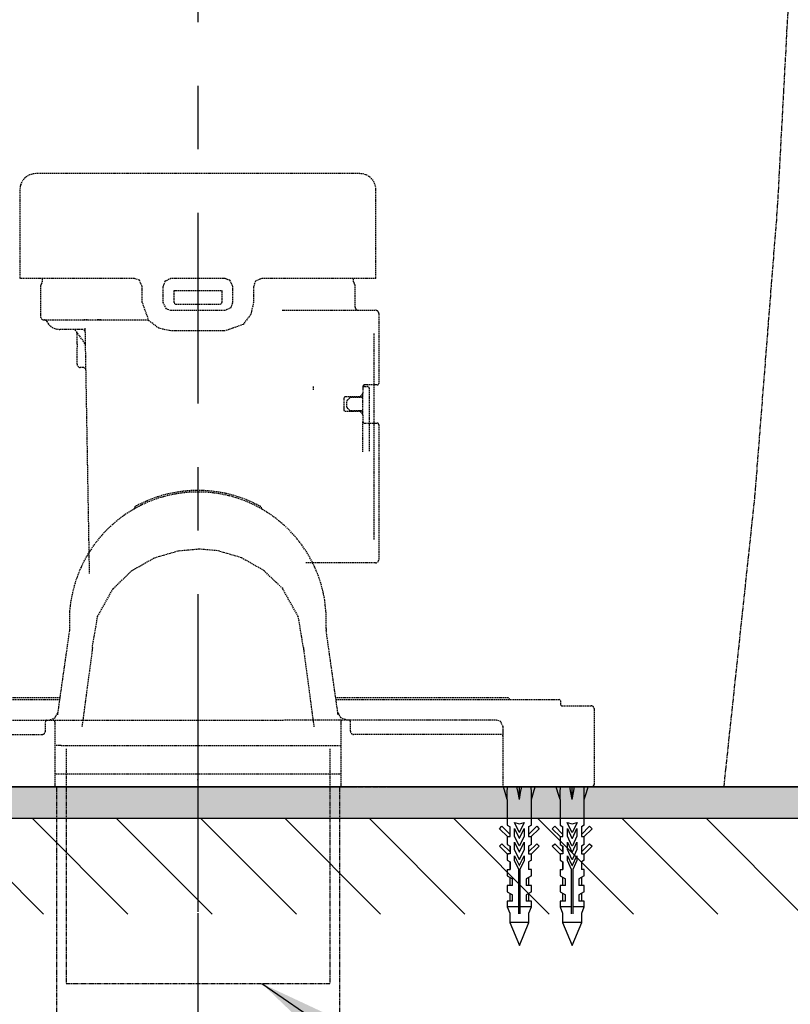
# Model space of a CAD drawing. Extents: x 3952 to 12313, y 4967 to 8115.
# Drawn here: x 10399 to 10642, y 5526 to 5836 of the extents above; entities that cross this region are included whole.
import ezdxf

# ---------------------------------------------------------------- set-up
doc = ezdxf.new("R2010")
doc.units = 0
doc.header["$LTSCALE"] = 0.2
doc.header["$MEASUREMENT"] = 0
for name, pattern in [('CENTER', [6, 3, -1, 1, -1]), ('DASHED', [3, 2, -1]), ('HIDDEN', [0.375, 0.25, -0.125]), ('PHANTOM', [12, 7, -1, 1, -1, 1, -1])]:
    doc.linetypes.add(name, pattern=pattern)
doc.layers.get('0').update_dxf_attribs({"linetype": 'CONTINUOUS'})
doc.layers.get('Defpoints').update_dxf_attribs({"linetype": 'CONTINUOUS'})
for name, color, linetype in [('1', 7, 'CONTINUOUS'), ('204', 7, 'CONTINUOUS'), ('208', 7, 'CONTINUOUS'), ('4', 7, 'CONTINUOUS')]:
    doc.layers.add(name, color=color, linetype=linetype)
for name, color, linetype, lineweight in [('DIMENSI', 7, 'CONTINUOUS', 13), ('Dimension', 4, 'CONTINUOUS', 18), ('DINDING', 7, 'PHANTOM', 15), ('Hidden', 7, 'HIDDEN', 15)]:
    doc.layers.add(name, color=color, linetype=linetype, lineweight=lineweight)
doc.styles.add('style2', font='VNARIAL.TTF', dxfattribs={"height": 30})
doc.dimstyles.get("Standard").update_dxf_attribs({"dimtxt": 30, "dimasz": 25, "dimexe": 5, "dimexo": 5, "dimgap": 3, "dimtad": 1, "dimtoh": 1, "dimdec": 0, "dimzin": 0, "dimdsep": 46, "dimtxsty": 'style2', "dimcen": 0.09, "dimadec": 0, "dimazin": 0, "dimtfac": 1, "dimtdec": 0, "dimtofl": 0, "dimtmove": 0, "dimatfit": 3, "dimfxl": 1, "dimtolj": 1, "dimtzin": 0, "dimarcsym": 0})
doc.dimstyles.new('đá', dxfattribs={"dimtxt": 30, "dimasz": 25, "dimexe": 5, "dimexo": 5, "dimgap": 3, "dimtad": 1, "dimtoh": 1, "dimdec": 0, "dimzin": 0, "dimdsep": 46, "dimtxsty": 'style2', "dimcen": 0.09, "dimadec": 0, "dimazin": 0, "dimtfac": 1, "dimtdec": 0, "dimtofl": 0, "dimtmove": 0, "dimatfit": 3, "dimfxl": 1, "dimtolj": 1, "dimtzin": 0, "dimarcsym": 0})

# ---------------------------------------------------------------- blocks, each defined once
blk = doc.blocks.new('*D203')
at = {"layer": 'Defpoints', "color": 0, "transparency": 16777216}
for p in [(10609.47, 5974.83), (10692.01, 5594.83), (10745.28, 5594.83)]:
    blk.add_point(p, dxfattribs=at)
at = {"layer": 'Hidden', "color": 0, "lineweight": -2, "transparency": 16777216}
for p, q in [((10614.47, 5974.83), (10750.28, 5974.83)), ((10745.28, 5949.83), (10745.28, 5619.83)), ((10697.01, 5594.83), (10750.28, 5594.83))]:
    blk.add_line(p, q, dxfattribs=at)
at = {"layer": 'Hidden', "color": 0, "transparency": 16777216}
for points in [[(10741.11, 5949.83), (10749.44, 5949.83), (10745.28, 5974.83)], [(10741.11, 5619.83), (10749.44, 5619.83), (10745.28, 5594.83)]]:
    blk.add_solid(points, dxfattribs=at)
at = {"layer": 'Hidden', "color": 0, "transparency": 16777216, "insert": (10721.95, 5784.83), "char_height": 30, "attachment_point": 5, "rotation": 90, "style": 'style2'}
blk.add_mtext('\\A1;380', dxfattribs=at)
blk = doc.blocks.new('*D205')
at = {"layer": 'Defpoints', "color": 0, "transparency": 16777216}
for p in [(10455.2, 6107.83), (10605.13, 5594.83), (10828.66, 5594.83)]:
    blk.add_point(p, dxfattribs=at)
at = {"layer": 'Hidden', "color": 0, "lineweight": -2, "transparency": 16777216}
for p, q in [((10460.2, 6107.83), (10833.66, 6107.83)), ((10828.66, 6082.83), (10828.66, 5619.83)), ((10610.13, 5594.83), (10833.66, 5594.83))]:
    blk.add_line(p, q, dxfattribs=at)
at = {"layer": 'Hidden', "color": 0, "transparency": 16777216}
for points in [[(10824.5, 6082.83), (10832.83, 6082.83), (10828.66, 6107.83)], [(10824.5, 5619.83), (10832.83, 5619.83), (10828.66, 5594.83)]]:
    blk.add_solid(points, dxfattribs=at)
at = {"layer": 'Hidden', "color": 0, "transparency": 16777216, "insert": (10805.36, 5851.33), "char_height": 30, "attachment_point": 5, "rotation": 90, "style": 'style2'}
blk.add_mtext('\\A1;512', dxfattribs=at)
blk = doc.blocks.new('*D209')
at = {"layer": 'Defpoints', "color": 0, "transparency": 16777216}
for p in [(10340.2, 5727.33), (10455.2, 5526.87), (10340.2, 5353.95)]:
    blk.add_point(p, dxfattribs=at)
at = {"layer": 'Hidden', "color": 0, "lineweight": -2, "transparency": 16777216}
for p, q in [((10340.2, 5722.33), (10340.2, 5348.95)), ((10455.2, 5521.87), (10455.2, 5348.95)), ((10365.2, 5353.95), (10430.2, 5353.95)), ((10455.2, 5353.95), (10629.18, 5353.95))]:
    blk.add_line(p, q, dxfattribs=at)
at = {"layer": 'Hidden', "color": 0, "transparency": 16777216}
for points in [[(10365.2, 5358.12), (10365.2, 5349.78), (10340.2, 5353.95)], [(10430.2, 5358.12), (10430.2, 5349.78), (10455.2, 5353.95)]]:
    blk.add_solid(points, dxfattribs=at)
at = {"layer": 'Hidden', "color": 0, "transparency": 16777216, "insert": (10554.69, 5377.27), "char_height": 30, "attachment_point": 5, "style": 'style2'}
blk.add_mtext('\\A1;{\\fArial|b0|i0|c0|p34;115±10}', dxfattribs=at)

msp = doc.modelspace()

# ---------------------------------------------------------------- hatches: boundary and pattern name
at = {"layer": 'Hidden'}
h = msp.add_hatch(color=7, dxfattribs=at)
h.dxf.hatch_style = 1
h.paths.add_polyline_path([(10839.25, 5594.83), (10839.25, 5584.83), (10020.2, 5584.83), (10020.2, 6594.83), (10030.2, 6594.83), (10030.2, 5594.83)])

# ---------------------------------------------------------------- linework, layer by layer
msp.add_line((10839.25, 5594.83), (10030.2, 5594.83))
at = {"layer": '1', "color": 7, "linetype": 'CENTER', "ltscale": 100}
for p, q in [((10455.2, 6135.49), (10455.2, 5454.83)), ((10455.2, 5635.05), (10455.2, 5429.83))]:
    msp.add_line(p, q, dxfattribs=at)
at = {"layer": '1', "color": 7, "linetype": 'PHANTOM'}
for p, q in [((10637.62, 5777.37), (10641.46, 5849.29)), ((10630.46, 5685.98), (10637.62, 5777.37)), ((10620.74, 5594.83), (10630.46, 5685.98)), ((10030.2, 5594.83), (10797.96, 5594.83)), ((10399.04, 5594.83), (10416.85, 5594.83)), ((10416.85, 5594.83), (10435.75, 5594.83)), ((10435.75, 5594.83), (10455.2, 5594.83)), ((10455.2, 5594.83), (10485.07, 5594.83)), ((10485.07, 5594.83), (10503.44, 5594.83)), ((10503.44, 5594.83), (10520.42, 5594.83)), ((10524.83, 5594.83), (10520.01, 5594.83)), ((10520.42, 5594.83), (10535.51, 5594.83)), ((10529.64, 5594.83), (10524.83, 5594.83)), ((10534.46, 5594.83), (10529.64, 5594.83)), ((10541.9, 5594.83), (10534.46, 5594.83)), ((10535.51, 5594.83), (10537.04, 5594.83)), ((10537.04, 5594.83), (10538.23, 5594.83)), ((10538.23, 5594.83), (10552.63, 5594.83)), ((10546.12, 5594.83), (10542.87, 5594.83)), ((10550.26, 5594.83), (10546.12, 5594.83)), ((10552.63, 5594.83), (10562.44, 5594.83)), ((10562.44, 5594.83), (10565.74, 5594.83)), ((10565.29, 5594.83), (10564.04, 5594.83)), ((10566.88, 5594.83), (10565.29, 5594.83)), ((10565.74, 5594.83), (10567.76, 5594.83)), ((10567.76, 5594.83), (10569.71, 5594.83)), ((10569.71, 5594.83), (10571.57, 5594.83)), ((10571.57, 5594.83), (10589.62, 5594.83)), ((10589.62, 5594.83), (10598.68, 5594.83)), ((10591.91, 5594.83), (10590.1, 5594.83)), ((10593.6, 5594.83), (10591.91, 5594.83)), ((10595.16, 5594.83), (10593.6, 5594.83)), ((10597.33, 5594.83), (10595.16, 5594.83)), ((10602.45, 5594.83), (10598.25, 5594.83)), ((10598.68, 5594.83), (10605.63, 5594.83)), ((10607.8, 5594.83), (10602.45, 5594.83)), ((10605.63, 5594.83), (10610.37, 5594.83)), ((10609.12, 5594.83), (10607.8, 5594.83)), ((10610.31, 5594.83), (10609.12, 5594.83)), ((10611.35, 5594.83), (10610.31, 5594.83)), ((10610.37, 5594.83), (10614.73, 5594.83)), ((10612.59, 5594.83), (10611.35, 5594.83)), ((10614.73, 5594.83), (10617.02, 5594.83)), ((10617.02, 5594.83), (10618.87, 5594.83)), ((10618.87, 5594.83), (10620.26, 5594.83)), ((10620.26, 5594.83), (10620.5, 5594.83)), ((10620.5, 5594.83), (10620.67, 5594.83)), ((10620.67, 5594.83), (10620.69, 5594.83)), ((10620.69, 5594.83), (10620.71, 5594.83)), ((10620.71, 5594.83), (10620.73, 5594.83)), ((10620.73, 5594.83), (10620.74, 5594.83))]:
    msp.add_line(p, q, dxfattribs=at)
at = {"layer": '1', "color": 7, "linetype": 'DASHED'}
for p, q in [((10506.2, 5787.83), (10404.2, 5787.83)), ((10399.2, 5782.83), (10399.2, 5754.83)), ((10511.2, 5754.83), (10511.2, 5782.83)), ((10435.2, 5754.83), (10399.2, 5754.83)), ((10406.23, 5754.83), (10406.21, 5753.77)), ((10436.77, 5754.28), (10435.2, 5754.83)), ((10446.7, 5754.83), (10444.78, 5753.93)), ((10463.7, 5754.83), (10446.7, 5754.83)), ((10465.29, 5754.26), (10463.7, 5754.83)), ((10475.2, 5754.83), (10473.3, 5753.95)), ((10511.2, 5754.83), (10475.2, 5754.83)), ((10504.2, 5753.77), (10504.18, 5754.83)), ((10405.7, 5752.46), (10405.7, 5742.83)), ((10437.7, 5752.33), (10436.77, 5754.28)), ((10437.7, 5747.33), (10437.7, 5752.33)), ((10444.78, 5753.93), (10444.2, 5752.33)), ((10444.2, 5752.33), (10444.2, 5747.33)), ((10466.2, 5752.33), (10465.29, 5754.26)), ((10466.2, 5747.33), (10466.2, 5752.33)), ((10473.3, 5753.95), (10472.7, 5752.33)), ((10472.7, 5752.33), (10472.7, 5747.33)), ((10504.7, 5745.83), (10504.7, 5752.46)), ((10447.7, 5751.09), (10462.7, 5751.09)), ((10447.7, 5748.26), (10447.7, 5751.09)), ((10462.7, 5751.09), (10462.7, 5748.26)), ((10439.8, 5741.55), (10437.7, 5747.33)), ((10444.2, 5747.33), (10445.11, 5745.4)), ((10445.11, 5745.4), (10446.7, 5744.83)), ((10447.7, 5747.33), (10447.7, 5748.26)), ((10447.7, 5747.24), (10447.7, 5747.33)), ((10447.7, 5747.24), (10447.89, 5746.85)), ((10447.89, 5746.85), (10448.2, 5746.75)), ((10448.2, 5746.75), (10462.2, 5746.75)), ((10462.2, 5746.75), (10462.58, 5746.92)), ((10462.58, 5746.92), (10462.7, 5747.24)), ((10462.7, 5748.26), (10462.7, 5747.33)), ((10462.7, 5747.33), (10462.7, 5747.24)), ((10463.7, 5744.83), (10465.62, 5745.72)), ((10465.62, 5745.72), (10466.2, 5747.33)), ((10472.7, 5747.33), (10471.83, 5743.46)), ((10446.7, 5744.83), (10463.7, 5744.83)), ((10471.83, 5743.46), (10469.42, 5740.38)), ((10481.68, 5744.83), (10511.1, 5744.83)), ((10512.1, 5743.83), (10512.1, 5741.33)), ((10406.7, 5741.83), (10439.58, 5741.83)), ((10419.17, 5741.83), (10419.26, 5741.83)), ((10419.26, 5741.83), (10419.33, 5741.83)), ((10419.76, 5741.82), (10419.33, 5741.83)), ((10420.3, 5708.24), (10419.75, 5739.36)), ((10420.36, 5741.82), (10419.76, 5741.82)), ((10423.95, 5741.82), (10423.39, 5741.82)), ((10424.7, 5741.83), (10423.95, 5741.82)), ((10424.7, 5741.83), (10424.9, 5741.83)), ((10424.9, 5741.83), (10425.05, 5741.83)), ((10439.58, 5741.83), (10439.58, 5741.83)), ((10442.88, 5739.18), (10439.8, 5741.55)), ((10446.7, 5738.33), (10442.88, 5739.18)), ((10469.42, 5740.38), (10463.7, 5738.33)), ((10512.1, 5741.33), (10512.1, 5721.83)), ((10418.78, 5738.83), (10411.71, 5738.83)), ((10419.66, 5734.41), (10416.73, 5738.42)), ((10417.2, 5734.14), (10417.2, 5737.44)), ((10463.7, 5738.33), (10446.7, 5738.33)), ((10510.6, 5737.53), (10510.6, 5721.33)), ((10417.2, 5734.14), (10417.2, 5733.18)), ((10417.2, 5727.83), (10417.2, 5733.18)), ((10419.33, 5733.65), (10419.32, 5733.66)), ((10419.32, 5733.66), (10419.32, 5733.66)), ((10419.32, 5733.66), (10419.32, 5733.66)), ((10418.99, 5726.83), (10418.2, 5726.83)), ((10491.6, 5719.83), (10491.6, 5720.83)), ((10507.1, 5720.83), (10507.1, 5718.78)), ((10511.1, 5721.33), (10507.6, 5721.33)), ((10507.6, 5720.83), (10508.6, 5720.83)), ((10510.6, 5721.33), (10510.6, 5709.33)), ((10511.6, 5721.33), (10511.1, 5721.33)), ((10505.9, 5717.58), (10501.6, 5717.58)), ((10503.31, 5717.48), (10506.6, 5717.48)), ((10506.96, 5718.43), (10506.25, 5717.72)), ((10507.1, 5717.98), (10507.1, 5718.78)), ((10507.1, 5712.68), (10507.1, 5717.98)), ((10509.1, 5720.33), (10509.1, 5709.33)), ((10501.1, 5717.08), (10501.1, 5713.58)), ((10502.1, 5714.38), (10502.1, 5716.27)), ((10502.25, 5716.62), (10502.96, 5717.33)), ((10501.6, 5713.08), (10505.9, 5713.08)), ((10502.96, 5713.32), (10502.25, 5714.03)), ((10506.6, 5713.18), (10503.31, 5713.18)), ((10506.25, 5712.93), (10506.96, 5712.22)), ((10507.1, 5711.87), (10507.1, 5712.68)), ((10507.1, 5711.87), (10507.1, 5709.83)), ((10420.99, 5668.64), (10420.3, 5708.24)), ((10507.1, 5700.33), (10507.1, 5709.83)), ((10507.6, 5709.33), (10511.1, 5709.33)), ((10509.1, 5709.33), (10509.1, 5700.33)), ((10510.6, 5709.33), (10510.6, 5672.63)), ((10511.1, 5709.33), (10511.6, 5709.33)), ((10512.1, 5708.83), (10512.1, 5668.83)), ((10435.12, 5682.28), (10435.13, 5682.29)), ((10435.12, 5682.28), (10435.12, 5682.28)), ((10435.13, 5682.29), (10435.13, 5682.29)), ((10435.13, 5682.29), (10435.14, 5682.29)), ((10435.14, 5682.29), (10435.15, 5682.3)), ((10435.14, 5682.29), (10435.14, 5682.29)), ((10435.15, 5682.3), (10435.16, 5682.31)), ((10435.15, 5682.3), (10435.15, 5682.3)), ((10435.15, 5682.3), (10435.15, 5682.3)), ((10435.16, 5682.31), (10435.17, 5682.32)), ((10435.16, 5682.31), (10435.16, 5682.31)), ((10435.16, 5682.31), (10435.16, 5682.31)), ((10435.17, 5682.32), (10435.17, 5682.33)), ((10435.17, 5682.33), (10435.18, 5682.33)), ((10435.17, 5682.32), (10435.17, 5682.32)), ((10435.18, 5682.33), (10435.18, 5682.34)), ((10435.18, 5682.34), (10435.19, 5682.34)), ((10435.18, 5682.33), (10435.18, 5682.33)), ((10435.19, 5682.35), (10435.19, 5682.36)), ((10435.19, 5682.36), (10435.2, 5682.36)), ((10435.19, 5682.34), (10435.19, 5682.35)), ((10435.19, 5682.35), (10435.19, 5682.35)), ((10435.2, 5682.37), (10435.21, 5682.38)), ((10435.2, 5682.36), (10435.2, 5682.37)), ((10435.2, 5682.37), (10435.2, 5682.37)), ((10435.2, 5682.36), (10435.2, 5682.36)), ((10435.21, 5682.4), (10435.22, 5682.41)), ((10435.21, 5682.39), (10435.21, 5682.4)), ((10435.21, 5682.4), (10435.21, 5682.4)), ((10435.21, 5682.38), (10435.21, 5682.39)), ((10435.21, 5682.39), (10435.21, 5682.39)), ((10435.21, 5682.38), (10435.21, 5682.38)), ((10435.22, 5682.49), (10435.22, 5682.5)), ((10435.22, 5682.48), (10435.22, 5682.49)), ((10435.22, 5682.49), (10435.22, 5682.49)), ((10435.22, 5682.47), (10435.22, 5682.48)), ((10435.22, 5682.48), (10435.22, 5682.48)), ((10435.22, 5682.46), (10435.22, 5682.47)), ((10435.22, 5682.47), (10435.22, 5682.47)), ((10435.22, 5682.45), (10435.22, 5682.46)), ((10435.22, 5682.46), (10435.22, 5682.46)), ((10435.22, 5682.44), (10435.22, 5682.45)), ((10435.22, 5682.45), (10435.22, 5682.45)), ((10435.22, 5682.43), (10435.22, 5682.44)), ((10435.22, 5682.44), (10435.22, 5682.44)), ((10435.22, 5682.42), (10435.22, 5682.43)), ((10435.22, 5682.43), (10435.22, 5682.43)), ((10435.22, 5682.41), (10435.22, 5682.42)), ((10435.22, 5682.42), (10435.22, 5682.42)), ((10435.22, 5682.41), (10435.22, 5682.41)), ((10475.19, 5682.5), (10475.19, 5682.49)), ((10475.19, 5682.49), (10475.19, 5682.49)), ((10475.19, 5682.49), (10475.19, 5682.48)), ((10475.19, 5682.48), (10475.19, 5682.48)), ((10475.19, 5682.48), (10475.19, 5682.47)), ((10475.19, 5682.47), (10475.19, 5682.47)), ((10475.19, 5682.47), (10475.19, 5682.46)), ((10475.19, 5682.46), (10475.19, 5682.46)), ((10475.19, 5682.46), (10475.19, 5682.45)), ((10475.19, 5682.45), (10475.19, 5682.45)), ((10475.19, 5682.45), (10475.19, 5682.44)), ((10475.19, 5682.44), (10475.19, 5682.44)), ((10475.19, 5682.44), (10475.19, 5682.43)), ((10475.19, 5682.43), (10475.19, 5682.43)), ((10475.19, 5682.43), (10475.19, 5682.42)), ((10475.19, 5682.42), (10475.19, 5682.42)), ((10475.19, 5682.42), (10475.19, 5682.41)), ((10475.19, 5682.41), (10475.19, 5682.41)), ((10475.19, 5682.41), (10475.19, 5682.4)), ((10475.19, 5682.4), (10475.19, 5682.4)), ((10475.19, 5682.4), (10475.2, 5682.39)), ((10475.2, 5682.39), (10475.2, 5682.39)), ((10475.2, 5682.39), (10475.2, 5682.38)), ((10475.2, 5682.38), (10475.2, 5682.38)), ((10475.2, 5682.38), (10475.2, 5682.37)), ((10475.2, 5682.37), (10475.21, 5682.37)), ((10475.21, 5682.37), (10475.21, 5682.36)), ((10475.21, 5682.36), (10475.21, 5682.36)), ((10475.21, 5682.36), (10475.21, 5682.36)), ((10475.21, 5682.36), (10475.21, 5682.35)), ((10475.21, 5682.35), (10475.22, 5682.35)), ((10475.22, 5682.35), (10475.22, 5682.34)), ((10475.22, 5682.34), (10475.22, 5682.34)), ((10475.22, 5682.34), (10475.23, 5682.33)), ((10475.23, 5682.33), (10475.23, 5682.33)), ((10475.23, 5682.33), (10475.23, 5682.33)), ((10475.23, 5682.33), (10475.24, 5682.32)), ((10475.24, 5682.32), (10475.24, 5682.32)), ((10475.24, 5682.32), (10475.24, 5682.31)), ((10475.24, 5682.31), (10475.25, 5682.31)), ((10475.25, 5682.31), (10475.25, 5682.31)), ((10475.25, 5682.31), (10475.25, 5682.3)), ((10475.25, 5682.3), (10475.26, 5682.3)), ((10475.26, 5682.3), (10475.26, 5682.3)), ((10475.26, 5682.3), (10475.27, 5682.29)), ((10475.27, 5682.29), (10475.27, 5682.29)), ((10475.27, 5682.29), (10475.27, 5682.29)), ((10475.27, 5682.29), (10475.28, 5682.29)), ((10475.28, 5682.29), (10475.28, 5682.28)), ((10475.28, 5682.28), (10475.29, 5682.28)), ((10421.04, 5665.69), (10420.99, 5668.64)), ((10441.54, 5666.96), (10449.09, 5669.16)), ((10449.09, 5669.16), (10455.2, 5669.69)), ((10461.32, 5669.16), (10455.2, 5669.69)), ((10468.87, 5666.96), (10461.32, 5669.16)), ((10512.1, 5668.83), (10512.1, 5666.33)), ((10421.11, 5661.94), (10421.04, 5665.69)), ((10434.35, 5662.85), (10441.54, 5666.96)), ((10476.05, 5662.85), (10468.87, 5666.96)), ((10491.32, 5665.33), (10489.19, 5665.33)), ((10511.1, 5665.33), (10491.32, 5665.33)), ((10428.53, 5657.23), (10434.35, 5662.85)), ((10481.87, 5657.23), (10476.05, 5662.85)), ((10423.63, 5648.45), (10428.53, 5657.23)), ((10486.77, 5648.45), (10481.87, 5657.23)), ((10414.88, 5649.69), (10415.31, 5653.59)), ((10495.53, 5649.69), (10495.1, 5653.59)), ((10414.88, 5644.7), (10414.88, 5649.69)), ((10495.52, 5644.7), (10495.53, 5649.69)), ((10421.98, 5638.66), (10423.63, 5648.45)), ((10488.42, 5638.66), (10486.77, 5648.45)), ((10413.19, 5632.38), (10414.86, 5644.09)), ((10497.21, 5632.38), (10495.55, 5644.09)), ((10421.91, 5637.72), (10418.99, 5615.86)), ((10421.92, 5637.76), (10421.91, 5637.72)), ((10421.93, 5637.82), (10421.92, 5637.76)), ((10421.97, 5638.15), (10421.93, 5637.82)), ((10421.98, 5638.57), (10421.97, 5638.15)), ((10421.98, 5638.66), (10421.98, 5638.61)), ((10421.98, 5638.61), (10421.98, 5638.57)), ((10488.42, 5638.66), (10488.42, 5638.61)), ((10488.42, 5638.61), (10488.42, 5638.57)), ((10488.42, 5638.57), (10488.43, 5638.15)), ((10488.43, 5638.15), (10488.48, 5637.82)), ((10488.48, 5637.82), (10488.49, 5637.76)), ((10488.49, 5637.76), (10488.49, 5637.72)), ((10488.49, 5637.72), (10491.42, 5615.85)), ((10411.08, 5617.49), (10413.19, 5632.38)), ((10499.33, 5617.49), (10497.21, 5632.38)), ((10344.68, 5622.33), (10411.77, 5622.33)), ((10411.84, 5622.83), (10357.63, 5622.83)), ((10552.77, 5622.83), (10498.57, 5622.83)), ((10498.64, 5622.33), (10565.73, 5622.33)), ((10553.27, 5622.3), (10553.27, 5622.33)), ((10565.73, 5622.33), (10567.16, 5622.33)), ((10567.16, 5622.33), (10568.81, 5622.33)), ((10569.21, 5622.18), (10568.81, 5622.33)), ((10569.38, 5621.69), (10569.21, 5622.18)), ((10569.4, 5620.83), (10569.4, 5621.74)), ((10410.25, 5616.6), (10411.21, 5618.4)), ((10499.21, 5618.35), (10499.2, 5618.4)), ((10500.17, 5616.59), (10499.21, 5618.35)), ((10569.49, 5620.45), (10569.4, 5620.83)), ((10569.61, 5620.33), (10569.49, 5620.45)), ((10569.63, 5620.33), (10569.61, 5620.33)), ((10569.63, 5620.33), (10577.88, 5620.33)), ((10569.63, 5620.33), (10569.63, 5620.33)), ((10569.63, 5620.33), (10569.63, 5620.33)), ((10569.63, 5620.33), (10569.63, 5620.33)), ((10569.63, 5620.33), (10569.63, 5620.33)), ((10569.63, 5620.33), (10569.63, 5620.33)), ((10569.63, 5620.33), (10569.63, 5620.33)), ((10577.88, 5620.33), (10578.95, 5620.33)), ((10579.95, 5595.83), (10579.95, 5619.33)), ((10382.52, 5615.83), (10407.7, 5615.83)), ((10407.2, 5612.33), (10407.2, 5615.33)), ((10407.7, 5615.83), (10428.17, 5615.83)), ((10408.24, 5615.83), (10410.25, 5616.6)), ((10410.2, 5615.33), (10410.2, 5594.83)), ((10418.99, 5615.86), (10418.7, 5613.75)), ((10428.17, 5615.83), (10482.24, 5615.83)), ((10502.7, 5615.83), (10482.24, 5615.83)), ((10491.42, 5615.85), (10491.7, 5613.75)), ((10502.17, 5615.83), (10500.17, 5616.59)), ((10500.2, 5615.33), (10500.2, 5594.83)), ((10527.89, 5615.83), (10502.7, 5615.83)), ((10503.2, 5612.33), (10503.2, 5615.33)), ((10528.37, 5615.83), (10527.89, 5615.83)), ((10529.28, 5615.83), (10528.37, 5615.83)), ((10536.7, 5615.83), (10529.28, 5615.83)), ((10538.44, 5615.83), (10536.7, 5615.83)), ((10538.94, 5615.83), (10538.44, 5615.83)), ((10539.85, 5615.83), (10538.94, 5615.83)), ((10549.2, 5615.83), (10539.85, 5615.83)), ((10549.2, 5615.83), (10549.2, 5615.83)), ((10550.48, 5615.37), (10549.2, 5615.83)), ((10551.2, 5613.83), (10550.48, 5615.37)), ((10551.2, 5594.83), (10551.2, 5613.83)), ((10551.2, 5612.11), (10551.2, 5612.33)), ((10551.2, 5611.9), (10551.2, 5612.11)), ((10387.31, 5611.33), (10406.2, 5611.33)), ((10523.1, 5611.33), (10504.2, 5611.33)), ((10529.63, 5611.33), (10523.1, 5611.33)), ((10550.69, 5611.33), (10529.63, 5611.33)), ((10551.19, 5610.86), (10551.2, 5611.41)), ((10551.19, 5610.83), (10551.19, 5610.86)), ((10551.19, 5610.83), (10551.19, 5610.83)), ((10551.19, 5610.83), (10551.19, 5610.83)), ((10551.19, 5610.83), (10551.19, 5610.83)), ((10551.2, 5611.69), (10551.2, 5611.9)), ((10551.2, 5611.41), (10551.2, 5611.69)), ((10412.2, 5607.83), (10410.2, 5607.83)), ((10412.2, 5607.83), (10498.2, 5607.83)), ((10413.7, 5606.83), (10413.7, 5598.83)), ((10496.7, 5606.83), (10496.7, 5598.83)), ((10498.2, 5607.83), (10500.2, 5607.83)), ((10500.2, 5598.83), (10410.2, 5598.83)), ((10413.7, 5598.83), (10413.7, 5594.83)), ((10496.7, 5598.83), (10496.7, 5594.83)), ((10453.92, 5594.83), (10453.79, 5594.83)), ((10454.05, 5594.83), (10453.92, 5594.83)), ((10454.15, 5594.83), (10454.05, 5594.83)), ((10454.26, 5594.83), (10454.15, 5594.83)), ((10456.15, 5594.83), (10456.25, 5594.83)), ((10456.25, 5594.83), (10456.36, 5594.83)), ((10456.36, 5594.83), (10456.48, 5594.83)), ((10456.48, 5594.83), (10456.62, 5594.83)), ((10499.64, 5594.83), (10499.6, 5594.83)), ((10499.7, 5594.83), (10499.64, 5594.83)), ((10499.79, 5594.83), (10499.7, 5594.83)), ((10499.97, 5594.83), (10499.79, 5594.83))]:
    msp.add_line(p, q, dxfattribs=at)
at = {"layer": '1', "color": 7, "linetype": 'Continuous'}
for p, q in [((10387.14, 5594.83), (10409.53, 5594.83)), ((10410.2, 5594.83), (10409.53, 5594.83)), ((10410.2, 5594.83), (10413.39, 5594.83)), ((10413.7, 5594.83), (10413.39, 5594.83)), ((10414.2, 5594.83), (10413.7, 5594.83)), ((10496.2, 5594.83), (10414.2, 5594.83)), ((10453.92, 5594.83), (10453.79, 5594.83)), ((10454.05, 5594.83), (10453.92, 5594.83)), ((10454.15, 5594.83), (10454.05, 5594.83)), ((10454.26, 5594.83), (10454.15, 5594.83)), ((10456.15, 5594.83), (10456.25, 5594.83)), ((10456.25, 5594.83), (10456.36, 5594.83)), ((10456.36, 5594.83), (10456.48, 5594.83)), ((10456.48, 5594.83), (10456.62, 5594.83)), ((10496.2, 5594.83), (10497.02, 5594.83)), ((10497.02, 5594.83), (10500.2, 5594.83)), ((10499.64, 5594.83), (10499.6, 5594.83)), ((10499.7, 5594.83), (10499.64, 5594.83)), ((10499.79, 5594.83), (10499.7, 5594.83)), ((10499.97, 5594.83), (10499.79, 5594.83)), ((10500.2, 5594.83), (10500.87, 5594.83)), ((10523.27, 5594.83), (10500.87, 5594.83)), ((10523.27, 5594.83), (10530.05, 5594.83)), ((10530.05, 5594.83), (10551.2, 5594.83)), ((10551.2, 5594.83), (10565.73, 5594.83)), ((10551.87, 5593.07), (10551.34, 5594.83)), ((10552.56, 5593.07), (10552.61, 5594.83)), ((10555.93, 5593.07), (10555.59, 5594.83)), ((10556.34, 5593.07), (10556.34, 5594.83)), ((10556.75, 5593.07), (10557.09, 5594.83)), ((10560.12, 5593.07), (10560.06, 5594.83)), ((10560.81, 5593.07), (10561.34, 5594.83)), ((10567.16, 5594.83), (10565.73, 5594.83)), ((10577.88, 5594.83), (10567.16, 5594.83)), ((10568.5, 5593.07), (10567.97, 5594.83)), ((10569.19, 5593.07), (10569.25, 5594.83)), ((10572.56, 5593.07), (10572.22, 5594.83)), ((10572.97, 5593.07), (10572.97, 5594.83)), ((10573.38, 5593.07), (10573.72, 5594.83)), ((10576.75, 5593.07), (10576.7, 5594.83)), ((10577.44, 5593.07), (10577.97, 5594.83)), ((10577.88, 5594.83), (10579.45, 5594.83)), ((10584.61, 5594.83), (10579.81, 5594.83)), ((10590.1, 5594.83), (10584.61, 5594.83)), ((10552.54, 5590.83), (10551.87, 5593.07)), ((10552.54, 5590.83), (10552.56, 5593.07)), ((10552.54, 5590.83), (10552.54, 5582.83)), ((10556.34, 5590.83), (10555.93, 5593.07)), ((10556.34, 5590.83), (10556.75, 5593.07)), ((10556.34, 5590.83), (10556.34, 5593.07)), ((10560.14, 5590.83), (10560.12, 5593.07)), ((10560.14, 5590.83), (10560.81, 5593.07)), ((10560.14, 5582.83), (10560.14, 5590.83)), ((10569.17, 5590.83), (10568.5, 5593.07)), ((10569.17, 5590.83), (10569.19, 5593.07)), ((10569.17, 5590.83), (10569.17, 5582.83)), ((10572.97, 5590.83), (10572.56, 5593.07)), ((10572.97, 5590.83), (10573.38, 5593.07)), ((10572.97, 5590.83), (10572.97, 5593.07)), ((10576.77, 5590.83), (10576.75, 5593.07)), ((10576.77, 5590.83), (10577.44, 5593.07)), ((10576.77, 5582.83), (10576.77, 5590.83)), ((10550.09, 5581.68), (10550.87, 5582.45)), ((10552.67, 5579.09), (10550.09, 5581.68)), ((10550.87, 5582.45), (10553.44, 5579.88)), ((10552.54, 5582.83), (10553.44, 5582.31)), ((10553.34, 5582.37), (10553.34, 5579.98)), ((10553.44, 5579.23), (10553.44, 5582.31)), ((10556.25, 5580.57), (10554.81, 5583.66)), ((10554.81, 5583.66), (10556.34, 5583.21)), ((10554.84, 5581.71), (10556.25, 5578.68)), ((10554.84, 5579.34), (10554.84, 5581.71)), ((10556.34, 5583.21), (10557.87, 5583.66)), ((10557.87, 5583.66), (10556.43, 5580.57)), ((10556.43, 5578.68), (10557.84, 5581.71)), ((10557.84, 5581.71), (10557.84, 5579.34)), ((10560.14, 5582.83), (10559.24, 5582.31)), ((10559.24, 5579.88), (10561.81, 5582.45)), ((10559.24, 5582.31), (10559.24, 5579.23)), ((10559.34, 5579.98), (10559.34, 5582.37)), ((10562.59, 5581.68), (10560, 5579.09)), ((10561.81, 5582.45), (10562.59, 5581.68)), ((10566.72, 5581.68), (10567.5, 5582.45)), ((10569.31, 5579.09), (10566.72, 5581.68)), ((10567.5, 5582.45), (10570.07, 5579.88)), ((10569.17, 5582.83), (10570.07, 5582.31)), ((10569.97, 5582.37), (10569.97, 5579.98)), ((10570.07, 5579.23), (10570.07, 5582.31)), ((10571.44, 5583.66), (10572.97, 5583.21)), ((10572.88, 5580.57), (10571.44, 5583.66)), ((10571.47, 5581.71), (10572.88, 5578.68)), ((10571.47, 5579.34), (10571.47, 5581.71)), ((10572.97, 5583.21), (10574.5, 5583.66)), ((10574.5, 5583.66), (10573.06, 5580.57)), ((10573.06, 5578.68), (10574.47, 5581.71)), ((10574.47, 5581.71), (10574.47, 5579.34)), ((10576.77, 5582.83), (10575.87, 5582.31)), ((10575.87, 5579.88), (10578.44, 5582.45)), ((10575.87, 5582.31), (10575.87, 5579.23)), ((10575.97, 5579.98), (10575.97, 5582.37)), ((10579.22, 5581.68), (10576.64, 5579.09)), ((10578.44, 5582.45), (10579.22, 5581.68)), ((10552.54, 5579.23), (10552.54, 5576.73)), ((10552.67, 5579.23), (10553.44, 5579.23)), ((10552.67, 5579.23), (10552.67, 5579.09)), ((10556.25, 5576.31), (10554.84, 5579.34)), ((10556.28, 5580.53), (10556.25, 5580.57)), ((10556.25, 5578.68), (10556.28, 5578.64)), ((10556.34, 5580.51), (10556.28, 5580.53)), ((10556.28, 5578.64), (10556.34, 5578.63)), ((10556.39, 5580.53), (10556.34, 5580.51)), ((10556.34, 5578.63), (10556.39, 5578.64)), ((10556.43, 5580.57), (10556.39, 5580.53)), ((10556.39, 5578.64), (10556.43, 5578.68)), ((10557.84, 5579.34), (10556.43, 5576.31)), ((10559.24, 5579.23), (10560, 5579.23)), ((10560, 5579.09), (10560, 5579.23)), ((10560.14, 5576.73), (10560.14, 5579.23)), ((10569.17, 5579.23), (10569.17, 5576.73)), ((10569.31, 5579.23), (10570.07, 5579.23)), ((10569.31, 5579.23), (10569.31, 5579.09)), ((10572.88, 5576.31), (10571.47, 5579.34)), ((10572.92, 5580.53), (10572.88, 5580.57)), ((10572.88, 5578.68), (10572.92, 5578.64)), ((10572.97, 5580.51), (10572.92, 5580.53)), ((10572.92, 5578.64), (10572.97, 5578.63)), ((10573.03, 5580.53), (10572.97, 5580.51)), ((10572.97, 5578.63), (10573.03, 5578.64)), ((10573.06, 5580.57), (10573.03, 5580.53)), ((10573.03, 5578.64), (10573.06, 5578.68)), ((10574.47, 5579.34), (10573.06, 5576.31)), ((10575.87, 5579.23), (10576.64, 5579.23)), ((10576.64, 5579.09), (10576.64, 5579.23)), ((10576.77, 5576.73), (10576.77, 5579.23)), ((10550.09, 5576.18), (10550.87, 5576.95)), ((10552.67, 5573.59), (10550.09, 5576.18)), ((10550.87, 5576.95), (10553.44, 5574.38)), ((10552.54, 5576.73), (10553.44, 5576.21)), ((10553.34, 5576.26), (10553.34, 5574.48)), ((10553.44, 5576.21), (10553.44, 5573.73)), ((10554.84, 5577.45), (10556.25, 5574.42)), ((10554.84, 5575.08), (10554.84, 5577.45)), ((10556.25, 5572.05), (10554.84, 5575.08)), ((10556.28, 5576.27), (10556.25, 5576.31)), ((10556.34, 5576.26), (10556.28, 5576.27)), ((10556.39, 5576.27), (10556.34, 5576.26)), ((10556.43, 5576.31), (10556.39, 5576.27)), ((10556.43, 5574.42), (10557.84, 5577.45)), ((10557.84, 5575.08), (10556.43, 5572.05)), ((10557.84, 5577.45), (10557.84, 5575.08)), ((10559.24, 5574.38), (10561.81, 5576.95)), ((10560.14, 5576.73), (10559.24, 5576.21)), ((10559.24, 5576.21), (10559.24, 5573.73)), ((10559.34, 5574.48), (10559.34, 5576.26)), ((10562.59, 5576.18), (10560, 5573.59)), ((10561.81, 5576.95), (10562.59, 5576.18)), ((10566.72, 5576.18), (10567.5, 5576.95)), ((10569.31, 5573.59), (10566.72, 5576.18)), ((10567.5, 5576.95), (10570.07, 5574.38)), ((10569.17, 5576.73), (10570.07, 5576.21)), ((10569.97, 5576.26), (10569.97, 5574.48)), ((10570.07, 5576.21), (10570.07, 5573.73)), ((10571.47, 5577.45), (10572.88, 5574.42)), ((10571.47, 5575.08), (10571.47, 5577.45)), ((10572.88, 5572.05), (10571.47, 5575.08)), ((10572.92, 5576.27), (10572.88, 5576.31)), ((10572.97, 5576.26), (10572.92, 5576.27)), ((10573.03, 5576.27), (10572.97, 5576.26)), ((10573.06, 5576.31), (10573.03, 5576.27)), ((10573.06, 5574.42), (10574.47, 5577.45)), ((10574.47, 5575.08), (10573.06, 5572.05)), ((10574.47, 5577.45), (10574.47, 5575.08)), ((10575.87, 5574.38), (10578.44, 5576.95)), ((10576.77, 5576.73), (10575.87, 5576.21)), ((10575.87, 5576.21), (10575.87, 5573.73)), ((10575.97, 5574.48), (10575.97, 5576.26)), ((10579.22, 5576.18), (10576.64, 5573.59)), ((10578.44, 5576.95), (10579.22, 5576.18)), ((10552.54, 5573.73), (10552.54, 5571.73)), ((10553.44, 5573.73), (10552.67, 5573.73)), ((10552.67, 5573.73), (10552.67, 5573.59)), ((10554.84, 5573.18), (10556.25, 5570.15)), ((10554.84, 5571.68), (10554.84, 5573.18)), ((10556.25, 5574.42), (10556.28, 5574.38)), ((10556.28, 5572.01), (10556.25, 5572.05)), ((10556.28, 5574.38), (10556.34, 5574.37)), ((10556.34, 5572), (10556.28, 5572.01)), ((10556.34, 5574.37), (10556.39, 5574.38)), ((10556.39, 5572.01), (10556.34, 5572)), ((10556.39, 5574.38), (10556.43, 5574.42)), ((10556.43, 5572.05), (10556.39, 5572.01)), ((10556.43, 5570.15), (10557.84, 5573.18)), ((10557.84, 5573.18), (10557.84, 5571.68)), ((10559.24, 5573.73), (10560, 5573.73)), ((10560, 5573.59), (10560, 5573.73)), ((10560.14, 5571.73), (10560.14, 5573.73)), ((10569.17, 5573.73), (10569.17, 5571.73)), ((10570.07, 5573.73), (10569.31, 5573.73)), ((10569.31, 5573.73), (10569.31, 5573.59)), ((10571.47, 5573.18), (10572.88, 5570.15)), ((10571.47, 5571.68), (10571.47, 5573.18)), ((10572.88, 5574.42), (10572.92, 5574.38)), ((10572.92, 5572.01), (10572.88, 5572.05)), ((10572.92, 5574.38), (10572.97, 5574.37)), ((10572.97, 5572), (10572.92, 5572.01)), ((10572.97, 5574.37), (10573.03, 5574.38)), ((10573.03, 5572.01), (10572.97, 5572)), ((10573.03, 5574.38), (10573.06, 5574.42)), ((10573.06, 5572.05), (10573.03, 5572.01)), ((10573.06, 5570.15), (10574.47, 5573.18)), ((10574.47, 5573.18), (10574.47, 5571.68)), ((10575.87, 5573.73), (10576.64, 5573.73)), ((10576.64, 5573.59), (10576.64, 5573.73)), ((10576.77, 5571.73), (10576.77, 5573.73)), ((10552.54, 5571.73), (10553.44, 5571.21)), ((10552.54, 5568.83), (10553.44, 5568.83)), ((10552.54, 5568.83), (10552.54, 5566.83)), ((10553.34, 5571.26), (10553.34, 5568.83)), ((10553.44, 5571.21), (10553.44, 5568.83)), ((10556.14, 5568.83), (10554.84, 5571.68)), ((10556.14, 5557.03), (10556.14, 5568.83)), ((10556.25, 5570.15), (10556.28, 5570.11)), ((10556.28, 5570.11), (10556.34, 5570.1)), ((10556.34, 5570.1), (10556.39, 5570.11)), ((10556.39, 5570.11), (10556.43, 5570.15)), ((10557.84, 5571.68), (10556.54, 5568.83)), ((10556.54, 5568.83), (10556.54, 5557.03)), ((10560.14, 5571.73), (10559.24, 5571.21)), ((10559.24, 5571.21), (10559.24, 5568.83)), ((10560.14, 5568.83), (10559.24, 5568.83)), ((10559.34, 5568.83), (10559.34, 5571.26)), ((10560.14, 5566.83), (10560.14, 5568.83)), ((10569.17, 5571.73), (10570.07, 5571.21)), ((10569.17, 5568.83), (10570.07, 5568.83)), ((10569.17, 5568.83), (10569.17, 5566.83)), ((10569.97, 5571.26), (10569.97, 5568.83)), ((10570.07, 5571.21), (10570.07, 5568.83)), ((10572.77, 5568.83), (10571.47, 5571.68)), ((10572.77, 5557.03), (10572.77, 5568.83)), ((10572.88, 5570.15), (10572.92, 5570.11)), ((10572.92, 5570.11), (10572.97, 5570.1)), ((10572.97, 5570.1), (10573.03, 5570.11)), ((10573.03, 5570.11), (10573.06, 5570.15)), ((10574.47, 5571.68), (10573.17, 5568.83)), ((10573.17, 5568.83), (10573.17, 5557.03)), ((10576.77, 5571.73), (10575.87, 5571.21)), ((10575.87, 5571.21), (10575.87, 5568.83)), ((10576.77, 5568.83), (10575.87, 5568.83)), ((10575.97, 5568.83), (10575.97, 5571.26)), ((10576.77, 5566.83), (10576.77, 5568.83)), ((10552.54, 5566.83), (10554.24, 5565.84)), ((10553.34, 5566.36), (10553.34, 5563.83)), ((10554.24, 5563.83), (10554.24, 5565.84)), ((10560.14, 5566.83), (10558.44, 5565.84)), ((10558.44, 5565.84), (10558.44, 5563.83)), ((10559.34, 5563.83), (10559.34, 5566.36)), ((10569.17, 5566.83), (10570.87, 5565.84)), ((10569.97, 5566.36), (10569.97, 5563.83)), ((10570.87, 5563.83), (10570.87, 5565.84)), ((10576.77, 5566.83), (10575.07, 5565.84)), ((10575.07, 5565.84), (10575.07, 5563.83)), ((10575.97, 5563.83), (10575.97, 5566.36)), ((10554.24, 5563.83), (10552.54, 5563.83)), ((10552.54, 5563.83), (10552.54, 5561.83)), ((10560.14, 5563.83), (10558.44, 5563.83)), ((10560.14, 5561.83), (10560.14, 5563.83)), ((10570.87, 5563.83), (10569.17, 5563.83)), ((10569.17, 5563.83), (10569.17, 5561.83)), ((10576.77, 5563.83), (10575.07, 5563.83)), ((10576.77, 5561.83), (10576.77, 5563.83)), ((10552.54, 5561.83), (10554.24, 5560.84)), ((10553.34, 5561.36), (10553.34, 5558.83)), ((10554.24, 5558.83), (10554.24, 5560.84)), ((10560.14, 5561.83), (10558.44, 5560.84)), ((10558.44, 5560.84), (10558.44, 5558.83)), ((10559.34, 5558.83), (10559.34, 5561.36)), ((10569.17, 5561.83), (10570.87, 5560.84)), ((10569.97, 5561.36), (10569.97, 5558.83)), ((10570.87, 5558.83), (10570.87, 5560.84)), ((10576.77, 5561.83), (10575.07, 5560.84)), ((10575.07, 5560.84), (10575.07, 5558.83)), ((10575.97, 5558.83), (10575.97, 5561.36)), ((10554.24, 5558.83), (10552.54, 5558.83)), ((10552.54, 5558.83), (10552.54, 5557.03)), ((10556.14, 5557.03), (10552.54, 5557.03)), ((10552.54, 5557.03), (10553.34, 5555.07)), ((10556.14, 5556.06), (10556.14, 5557.03)), ((10560.14, 5557.03), (10556.54, 5557.03)), ((10556.54, 5557.03), (10556.54, 5555.79)), ((10560.14, 5558.83), (10558.44, 5558.83)), ((10559.34, 5555.07), (10560.14, 5557.03)), ((10560.14, 5557.03), (10560.14, 5558.83)), ((10570.87, 5558.83), (10569.17, 5558.83)), ((10569.17, 5558.83), (10569.17, 5557.03)), ((10572.77, 5557.03), (10569.17, 5557.03)), ((10569.17, 5557.03), (10569.97, 5555.07)), ((10572.77, 5556.06), (10572.77, 5557.03)), ((10576.77, 5557.03), (10573.17, 5557.03)), ((10573.17, 5557.03), (10573.17, 5555.79)), ((10576.77, 5558.83), (10575.07, 5558.83)), ((10575.97, 5555.07), (10576.77, 5557.03)), ((10576.77, 5557.03), (10576.77, 5558.83)), ((10553.34, 5555.07), (10553.34, 5552.11)), ((10556.14, 5554.83), (10556.14, 5556.06)), ((10556.54, 5555.79), (10556.54, 5554.83)), ((10559.34, 5552.11), (10559.34, 5555.07)), ((10569.97, 5555.07), (10569.97, 5552.11)), ((10572.77, 5554.83), (10572.77, 5556.06)), ((10573.17, 5555.79), (10573.17, 5554.83)), ((10575.97, 5552.11), (10575.97, 5555.07)), ((10556.37, 5552.11), (10553.34, 5552.11)), ((10553.34, 5552.11), (10556.34, 5544.87)), ((10556.34, 5544.87), (10559.34, 5552.11)), ((10559.34, 5552.11), (10556.37, 5552.11)), ((10574.68, 5552.11), (10569.97, 5552.11)), ((10569.97, 5552.11), (10572.97, 5544.87)), ((10572.97, 5544.87), (10575.97, 5552.11)), ((10575.97, 5552.11), (10574.68, 5552.11))]:
    msp.add_line(p, q, dxfattribs=at)
at = {"layer": '1', "color": 7, "linetype": 'DASHED'}
for centre, radius, start, end in [((10404.2, 5782.83), 5, 90, 180), ((10506.2, 5782.83), 5, 0, 90), ((10406.7, 5752.46), 1, 138.2669, 180), ((10405.21, 5753.79), 1, 318.2669, 359.0608), ((10505.2, 5753.79), 1, 180.9392, 221.7331), ((10503.7, 5752.46), 1, 0, 41.7331), ((10505.7, 5745.83), 1, 180, 270), ((10406.7, 5742.83), 1, 180, 270), ((10511.1, 5743.83), 1, 0, 90), ((10406.81, 5740.83), 1, 27.0357, 90), ((10411.71, 5743.33), 4.5, 207.0357, 270), ((10415.92, 5737.83), 1, 36.1985, 90), ((10416.2, 5737.44), 1, 0, 36.1985), ((10418.78, 5737.83), 1, 1, 90), ((10418.85, 5733.82), 1, 1, 36.1985), ((10418.2, 5727.83), 1, 180, 270), ((10418.99, 5725.83), 1, 1, 90), ((10507.6, 5720.83), 0.5, 90, 180), ((10507.6, 5720.33), 0.5, 90, 180), ((10508.6, 5720.33), 0.5, 0, 90), ((10511.6, 5721.83), 0.5, 270, 0), ((10501.6, 5717.08), 0.5, 90, 180), ((10503.31, 5716.98), 0.5, 90, 135), ((10505.9, 5718.08), 0.5, 270, 315), ((10506.6, 5716.98), 0.5, 0, 90), ((10506.6, 5718.78), 0.5, 315, 0), ((10502.6, 5716.27), 0.5, 135, 180), ((10502.6, 5714.38), 0.5, 180, 225), ((10501.6, 5713.58), 0.5, 180, 270), ((10503.31, 5713.68), 0.5, 225, 270), ((10505.9, 5712.58), 0.5, 45, 90), ((10506.6, 5713.68), 0.5, 270, 0), ((10506.6, 5711.87), 0.5, 0, 45), ((10507.6, 5709.83), 0.5, 180, 270), ((10511.6, 5708.83), 0.5, 0, 90), ((10455.2, 5647.23), 40.4, 9.0649, 170.9351), ((10455.2, 5647.23), 40.9, 90, 118.8601), ((10455.2, 5647.23), 40.9, 61.1399, 90), ((10435.7, 5682.61), 0.5, 118.8601, 192.7166), ((10474.7, 5682.61), 0.5, 347.2555, 61.1399), ((10511.1, 5666.33), 1, 270, 0), ((10411.89, 5644.52), 3, 351.9146, 3.5813), ((10498.52, 5644.52), 3, 176.4187, 188.0854), ((10552.77, 5622.33), 0.5, 0.0009, 90), ((10578.95, 5619.33), 1, 0, 90), ((10407.7, 5615.33), 0.5, 90, 180), ((10409.7, 5615.33), 0.5, 0, 90), ((10500.7, 5615.33), 0.5, 90, 180), ((10502.7, 5615.33), 0.5, 0, 90), ((10406.2, 5612.33), 1, 270, 0), ((10504.2, 5612.33), 1, 180, 270)]:
    msp.add_arc(centre, radius, start, end, dxfattribs=at)
at = {"layer": '1', "color": 7, "linetype": 'Continuous'}
msp.add_arc((10578.95, 5595.83), 1, 270, 0, dxfattribs=at)
at = {"layer": '1', "color": 7, "linetype": 'PHANTOM'}
for p in [(10455.2, 5597.02), (10455.2, 5594.83)]:
    msp.add_point(p, dxfattribs=at)
at = {"layer": '1', "color": 7, "linetype": 'CENTER'}
msp.add_point((10455.2, 5594.83), dxfattribs=at)
msp.add_point((10455.2, 5594.83), dxfattribs=at)
at = {"layer": '204', "color": 7, "linetype": 'PHANTOM'}
for p, q in [((10410.7, 5594.83), (10410.7, 5459.83)), ((10413.7, 5594.83), (10413.7, 5532.9)), ((10496.7, 5594.83), (10496.7, 5532.9)), ((10499.7, 5594.83), (10499.7, 5459.83)), ((10413.7, 5532.9), (10496.7, 5532.9))]:
    msp.add_line(p, q, dxfattribs=at)
at = {"layer": '208', "color": 7, "linetype": 'PHANTOM'}
msp.add_line((10410.7, 5594.83), (10499.7, 5594.83), dxfattribs=at)
at = {"layer": '4'}
msp.add_line((10839.25, 5584.83), (10020.2, 5584.83), dxfattribs=at)
at = {"layer": 'DIMENSI'}
msp.add_line((10473.29, 5594.83), (10478.29, 5594.83), dxfattribs=at)
at = {"layer": 'DINDING'}
msp.add_line((10528.75, 5594.83), (10030.2, 5594.83), dxfattribs=at)
at = {"layer": 'Hidden', "color": 7, "linetype": 'Continuous'}
for p, q in [((10406.62, 5554.79), (10376.58, 5584.83)), ((10433.14, 5554.79), (10403.1, 5584.83)), ((10459.65, 5554.79), (10429.62, 5584.83)), ((10486.17, 5554.79), (10456.13, 5584.83)), ((10512.69, 5554.79), (10482.65, 5584.83)), ((10512.69, 5554.79), (10482.65, 5584.83)), ((10539.2, 5554.79), (10509.17, 5584.83)), ((10565.72, 5554.79), (10535.68, 5584.83)), ((10592.24, 5554.79), (10562.2, 5584.83)), ((10618.75, 5554.79), (10588.72, 5584.83)), ((10645.27, 5554.79), (10615.23, 5584.83))]:
    msp.add_line(p, q, dxfattribs=at)

# ---------------------------------------------------------------- dimensions: what is measured, and where the dimension line sits
at = {"layer": 'Hidden', "color": 7}
dim = msp.add_linear_dim(base=(10828.66, 5594.83), p1=(10455.2, 6107.83), p2=(10605.13, 5594.83), angle=90, text='512', dimstyle='đá', override={"dimgap": 8}, dxfattribs=at)
dim.commit()
dim.dimension.update_dxf_attribs({"geometry": '*D205', "text_midpoint": (10805.36, 5851.33)})
dim = msp.add_linear_dim(base=(10745.28, 5594.83), p1=(10609.47, 5974.83), p2=(10692.01, 5594.83), angle=90, dimstyle='đá', override={"dimgap": 8}, dxfattribs=at)
dim.commit()
dim.dimension.update_dxf_attribs({"geometry": '*D203', "text_midpoint": (10721.95, 5784.83)})
dim = msp.add_linear_dim(base=(10340.2, 5353.95), p1=(10455.2, 5526.87), p2=(10340.2, 5727.33), text='{\\fArial|b0|i0|c0|p34;<>±10}', dimstyle='đá', override={"dimgap": 8}, dxfattribs=at)
dim.commit()
dim.dimension.update_dxf_attribs({"geometry": '*D209', "text_midpoint": (10554.69, 5353.95), "dimtype": 160})

# ---------------------------------------------------------------- leaders
at = {"layer": 'Dimension', "color": 0}
msp.add_leader([(10475.34, 5532.9), (10594.09, 5451.63), (10855.58, 5451.63)], dimstyle='Standard', override={"dimgap": 10, "dimtad": 0}, dxfattribs=at)

doc.saveas('drawing.dxf')
